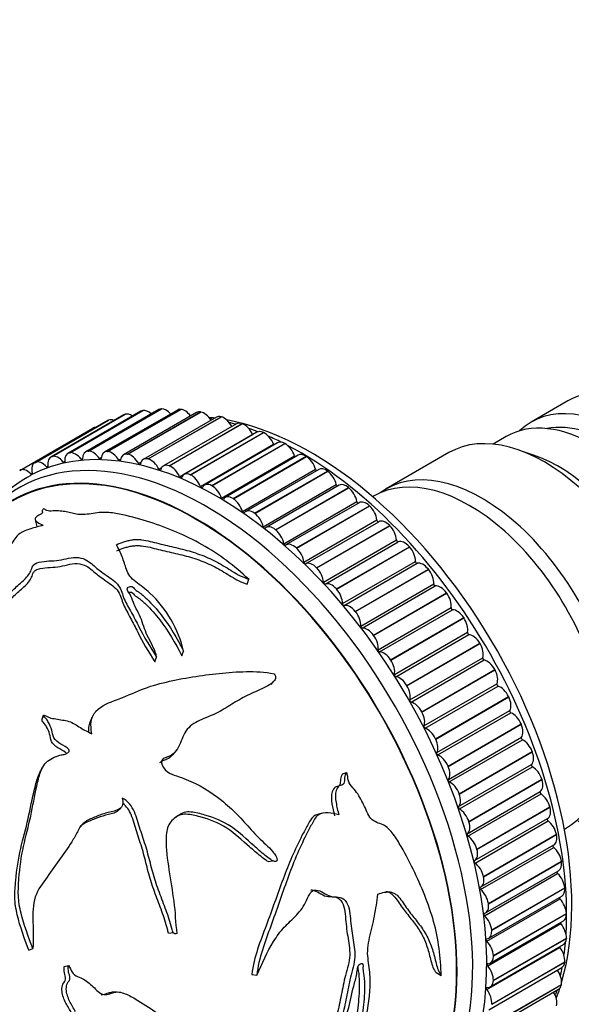
# Model space of a CAD drawing. Units: millimetres. Extents: x 0 to 1243, y 0 to 1074.
# Drawn here: x 461 to 498, y 188 to 254 of the extents above; entities that cross this region are included whole.
import ezdxf
from ezdxf import colors
from ezdxf.entities.mleader import LeaderData, LeaderLine
from ezdxf.math import Vec2, Vec3

# ---------------------------------------------------------------- set-up
doc = ezdxf.new("R2010")
doc.units = ezdxf.units.MM
doc.layers.add('DV7_Défaut', color=7, linetype='Continuous')
doc.layers.add('Défaut', color=7, linetype='Continuous')

# ---------------------------------------------------------------- blocks, each defined once
blk = doc.blocks.new('_DOT')
at = {"color": 0}
blk.add_line((0, 0), (-1, 0), dxfattribs=at)
at = {"color": 0, "const_width": 0.333}
blk.add_lwpolyline([(-0.1665, 0, 1), (0.1665, 0, 1)], format="xyb", close=True, dxfattribs=at)
blk = doc.blocks.new('SE6')
at = {"layer": 'DV7_Défaut', "color": 7, "linetype": 'Continuous'}
for p, q in [((497.696, 228.525), (495.221, 227.096)), ((467.609, 227.587), (462.66, 224.729)), ((462.737, 224.762), (467.687, 227.62)), ((462.749, 224.765), (467.699, 227.623)), ((468.762, 227.834), (463.813, 224.977)), ((463.936, 225.019), (468.885, 227.877)), ((463.948, 225.021), (468.898, 227.879)), ((469.973, 227.942), (465.024, 225.085)), ((465.194, 225.131), (470.144, 227.989)), ((465.207, 225.132), (470.157, 227.989)), ((471.235, 227.911), (466.285, 225.053)), ((466.505, 225.098), (471.455, 227.956)), ((466.519, 225.097), (471.468, 227.955)), ((472.539, 227.739), (467.59, 224.881)), ((467.687, 227.62), (467.699, 227.623)), ((467.861, 224.92), (472.811, 227.778)), ((467.875, 224.917), (472.824, 227.775)), ((468.885, 227.877), (468.898, 227.879)), ((473.879, 227.429), (468.929, 224.571)), ((469.253, 224.598), (474.203, 227.455)), ((469.267, 224.594), (474.217, 227.451)), ((470.144, 227.989), (470.157, 227.989)), ((471.455, 227.956), (471.468, 227.955)), ((472.811, 227.778), (472.824, 227.775)), ((474.203, 227.455), (474.217, 227.451)), ((460.559, 223.826), (465.509, 226.684)), ((466.521, 227.202), (461.571, 224.344)), ((461.606, 224.361), (466.556, 227.219)), ((461.617, 224.366), (466.567, 227.224)), ((466.556, 227.219), (466.567, 227.224)), ((475.246, 226.982), (470.296, 224.124)), ((470.673, 224.133), (475.623, 226.991)), ((470.687, 224.127), (475.637, 226.985)), ((475.623, 226.991), (475.637, 226.985)), ((471.39, 223.385), (476.339, 226.243)), ((476.631, 226.4), (471.681, 223.542)), ((472.113, 223.529), (477.063, 226.386)), ((472.127, 223.522), (477.077, 226.38)), ((477.063, 226.386), (477.077, 226.38)), ((493.524, 226.117), (492.63, 225.6)), ((472.805, 222.732), (477.755, 225.59)), ((478.027, 225.688), (473.077, 222.83)), ((473.564, 222.789), (478.513, 225.646)), ((473.578, 222.781), (478.528, 225.638)), ((478.513, 225.646), (478.528, 225.638)), ((462.737, 224.762), (462.749, 224.765)), ((463.936, 225.019), (463.948, 225.021)), ((465.194, 225.131), (465.207, 225.132)), ((465.965, 224.621), (466.083, 224.689)), ((466.505, 225.098), (466.519, 225.097)), ((467.861, 224.92), (467.875, 224.917)), ((474.227, 221.948), (479.177, 224.805)), ((479.425, 224.85), (474.475, 221.992)), ((475.017, 221.917), (479.966, 224.775)), ((475.031, 221.908), (479.981, 224.766)), ((479.966, 224.775), (479.981, 224.766)), ((489.63, 225.023), (485.388, 222.574)), ((461.606, 224.361), (461.617, 224.366)), ((462.369, 224.062), (462.464, 224.117)), ((463.508, 224.39), (463.608, 224.448)), ((464.708, 224.576), (464.817, 224.639)), ((467.269, 224.523), (467.401, 224.599)), ((468.613, 224.283), (468.766, 224.371)), ((469.253, 224.598), (469.267, 224.594)), ((469.99, 223.903), (470.178, 224.012)), ((470.673, 224.133), (470.687, 224.127)), ((460.549, 223.82), (460.559, 223.826)), ((461.3, 223.596), (461.391, 223.648)), ((472.113, 223.529), (472.127, 223.522)), ((475.647, 221.037), (480.597, 223.895)), ((480.817, 223.89), (475.867, 221.032)), ((476.463, 220.92), (481.413, 223.777)), ((476.477, 220.909), (481.427, 223.767)), ((481.413, 223.777), (481.427, 223.767)), ((473.564, 222.789), (473.578, 222.781)), ((477.057, 220.006), (482.007, 222.864)), ((482.194, 222.814), (477.244, 219.957)), ((477.894, 219.802), (482.844, 222.66)), ((477.908, 219.79), (482.858, 222.648)), ((482.844, 222.66), (482.858, 222.648)), ((484.539, 222.084), (484.468, 222.043)), ((484.539, 222.084), (484.468, 222.043)), ((475.017, 221.917), (475.031, 221.908)), ((478.448, 218.86), (483.398, 221.718)), ((483.548, 221.63), (478.598, 218.772)), ((479.301, 218.571), (484.251, 221.429)), ((479.315, 218.558), (484.265, 221.416)), ((484.251, 221.429), (484.265, 221.416)), ((476.463, 220.92), (476.477, 220.909)), ((461.596, 220.484), (461.718, 220.021)), ((479.812, 217.606), (484.761, 220.464)), ((479.931, 217.491), (484.88, 220.348)), ((480.676, 217.234), (485.626, 220.092)), ((480.69, 217.22), (485.639, 220.078)), ((485.626, 220.092), (485.639, 220.078)), ((477.894, 219.802), (477.908, 219.79)), ((481.14, 216.253), (486.09, 219.11)), ((481.256, 216.128), (486.205, 218.986)), ((479.301, 218.571), (479.315, 218.558)), ((482.011, 215.799), (486.96, 218.657)), ((482.024, 215.784), (486.973, 218.642)), ((486.96, 218.657), (486.973, 218.642)), ((482.425, 214.807), (487.375, 217.664)), ((482.536, 214.675), (487.486, 217.532)), ((480.676, 217.234), (480.69, 217.22)), ((483.296, 214.275), (488.246, 217.132)), ((483.309, 214.259), (488.259, 217.117)), ((488.246, 217.132), (488.259, 217.117)), ((475.974, 216.116), (476.071, 216.453)), ((483.659, 213.277), (488.609, 216.135)), ((482.011, 215.799), (482.024, 215.784)), ((483.766, 213.138), (488.715, 215.996)), ((484.526, 212.67), (489.475, 215.528)), ((484.538, 212.654), (489.487, 215.512)), ((489.475, 215.528), (489.487, 215.512)), ((483.296, 214.275), (483.309, 214.259)), ((484.834, 211.674), (489.784, 214.532)), ((484.935, 211.529), (489.885, 214.387)), ((485.691, 210.995), (490.641, 213.853)), ((485.703, 210.978), (490.652, 213.836)), ((490.641, 213.853), (490.652, 213.836)), ((484.526, 212.67), (484.538, 212.654)), ((485.944, 210.006), (490.894, 212.864)), ((486.039, 209.856), (490.989, 212.713)), ((486.786, 209.26), (491.736, 212.118)), ((486.797, 209.242), (491.746, 212.1)), ((491.736, 212.118), (491.746, 212.1)), ((471.533, 211.267), (471.661, 211.574)), ((469.71, 210.863), (469.829, 211.179)), ((485.691, 210.995), (485.703, 210.978)), ((486.982, 208.284), (491.932, 211.141)), ((487.07, 208.129), (492.02, 210.987)), ((487.804, 207.474), (492.753, 210.332)), ((487.813, 207.456), (492.763, 210.314)), ((492.753, 210.332), (492.763, 210.314)), ((477.59, 209.322), (477.78, 209.557)), ((487.941, 206.517), (492.891, 209.375)), ((486.786, 209.26), (486.797, 209.242)), ((488.022, 206.359), (492.971, 209.217)), ((488.738, 205.65), (493.687, 208.507)), ((488.747, 205.631), (493.696, 208.489)), ((493.687, 208.507), (493.696, 208.489)), ((487.804, 207.474), (487.813, 207.456)), ((488.816, 204.717), (493.765, 207.575)), ((488.889, 204.556), (493.838, 207.414)), ((462.047, 206.918), (462.16, 207.24)), ((489.583, 203.797), (494.532, 206.654)), ((489.591, 203.778), (494.54, 206.636)), ((494.532, 206.654), (494.54, 206.636)), ((488.738, 205.65), (488.747, 205.631)), ((489.601, 202.894), (494.55, 205.752)), ((489.666, 202.732), (494.615, 205.59)), ((470.907, 204.551), (471.104, 204.771)), ((490.334, 201.927), (495.283, 204.784)), ((490.341, 201.908), (495.29, 204.766)), ((495.283, 204.784), (495.29, 204.766)), ((482.437, 203.268), (482.709, 203.373)), ((489.583, 203.797), (489.591, 203.778)), ((490.292, 201.06), (495.241, 203.917)), ((490.348, 200.897), (495.298, 203.755)), ((490.986, 200.051), (495.935, 202.908)), ((490.992, 200.032), (495.941, 202.89)), ((495.935, 202.908), (495.941, 202.89)), ((482.277, 202.495), (481.999, 202.399)), ((490.884, 199.225), (495.834, 202.082)), ((490.334, 201.927), (490.341, 201.908)), ((490.932, 199.063), (495.881, 201.92)), ((467.18, 200.76), (467.397, 200.961)), ((491.535, 198.18), (496.485, 201.038)), ((491.54, 198.161), (496.49, 201.019)), ((496.485, 201.038), (496.49, 201.019)), ((480.989, 200.592), (480.733, 200.522)), ((481.018, 200.599), (480.991, 200.592)), ((490.986, 200.051), (490.992, 200.032)), ((491.375, 197.4), (496.324, 200.258)), ((491.413, 197.239), (496.363, 200.097)), ((497.468, 199.526), (497.539, 199.567)), ((497.468, 199.526), (497.539, 199.567)), ((491.979, 196.326), (496.929, 199.184)), ((491.983, 196.307), (496.933, 199.165)), ((496.929, 199.184), (496.933, 199.165)), ((491.535, 198.18), (491.54, 198.161)), ((491.789, 195.438), (496.739, 198.296)), ((491.802, 195.616), (496.751, 198.474)), ((477.386, 197.34), (477.684, 197.398)), ((492.314, 194.5), (497.264, 197.357)), ((492.317, 194.482), (497.267, 197.339)), ((497.264, 197.357), (497.267, 197.339)), ((492.123, 193.859), (497.073, 196.717)), ((491.979, 196.326), (491.983, 196.307)), ((492.058, 193.67), (497.008, 196.528)), ((492.539, 192.712), (497.488, 195.57)), ((492.54, 192.695), (497.49, 195.552)), ((497.488, 195.57), (497.49, 195.552)), ((492.218, 191.946), (497.168, 194.804)), ((492.338, 192.14), (497.288, 194.998)), ((492.314, 194.5), (492.317, 194.482)), ((492.651, 190.974), (497.601, 193.832)), ((492.652, 190.957), (497.602, 193.815)), ((497.601, 193.832), (497.602, 193.815)), ((492.268, 190.276), (497.217, 193.134)), ((492.445, 190.468), (497.395, 193.326)), ((492.539, 192.712), (492.54, 192.695)), ((470.644, 192.486), (470.948, 192.529)), ((492.651, 189.296), (497.601, 192.154)), ((492.651, 189.28), (497.6, 192.138)), ((497.601, 192.154), (497.6, 192.138)), ((461.166, 191.341), (461.435, 191.451)), ((492.207, 188.67), (497.157, 191.528)), ((492.444, 188.854), (497.394, 191.712)), ((492.651, 190.974), (492.652, 190.957)), ((463.569, 190.225), (463.856, 190.296)), ((492.335, 187.308), (497.284, 190.165)), ((492.537, 187.673), (497.487, 190.53)), ((492.539, 187.688), (497.488, 190.546)), ((497.488, 190.546), (497.487, 190.53)), ((476.283, 189.702), (476.617, 189.643)), ((488.764, 189.819), (489.117, 189.629)), ((492.118, 185.838), (497.067, 188.696)), ((492.311, 186.145), (497.261, 189.003)), ((492.314, 186.16), (497.264, 189.018)), ((492.651, 189.296), (492.651, 189.28)), ((497.264, 189.018), (497.261, 189.003)), ((467.102, 188.506), (466.796, 188.493)), ((492.539, 187.688), (492.537, 187.673))]:
    blk.add_line(p, q, dxfattribs=at)
for centre, radius, start, end in [((471.251, 216.882), 10.685, 77.43086, 78.23158), ((466.431, 214.088), 10.701, 118.65496, 142.35809), ((-254.842, 540.458), 793.708, 335.147996, 335.172837), ((-112.228, 524.02), 657.614, 330.821475, 330.850688)]:
    blk.add_arc(centre, radius, start, end, dxfattribs=at)
for centre, major_axis, start_param, end_param in [((503.696, 218.133), (-6, 10.392), 3.141593, 6.283185), ((499.524, 215.724), (-6, 10.392), 3.141593, 6.283185), ((501.221, 216.704), (6, -10.392), 0, 3.28349), ((468.109, 226.721), (0.5, -0.866), 2.996149, 3.141593), ((468.121, 226.724), (-0.5, 0.866), 5.407682, 6.136966), ((469.262, 226.968), (0.5, -0.866), 2.918578, 3.141593), ((469.274, 226.97), (-0.5, 0.866), 5.227414, 6.059395), ((470.473, 227.076), (0.5, -0.866), 2.841008, 3.141593), ((470.486, 227.077), (-0.5, 0.866), 5.06735, 5.981825), ((471.735, 227.045), (0.5, -0.866), 2.763438, 3.141593), ((471.748, 227.044), (-0.5, 0.866), 4.92036, 5.904255), ((473.039, 226.873), (0.5, -0.866), 2.685868, 3.141593), ((473.053, 226.871), (-0.5, 0.866), 4.782616, 5.826685), ((480.291, 204.62), (12.5, -21.651), -3.548474, -3.525754), ((474.379, 226.563), (0.5, -0.866), 2.608298, 3.141593), ((474.393, 226.559), (-0.5, 0.866), 4.651807, 5.749115), ((473.927, 200.946), (12.925, -22.387), 0.029436, 3.119892), ((466.014, 225.821), (0.5, -0.866), 2.800231, 3.150513), ((467.021, 226.335), (0.5, -0.866), 3.073719, 3.141593), ((467.031, 226.34), (-0.5, 0.866), 5.624546, 6.214536), ((480.291, 204.62), (12.5, -21.651), 0.504758, 2.684908), ((479.584, 204.212), (12.75, -22.084), -3.680309, -3.655357), ((475.746, 226.116), (0.5, -0.866), 2.530727, 3.141593), ((475.759, 226.11), (-0.5, 0.866), 4.536023, 5.671544), ((500.726, 216.418), (-5.65, 9.786), 3.336628, 6.08815), ((479.584, 204.212), (12.75, -22.084), -3.766292, -3.731051), ((476.397, 226.256), (-0.05, 0.0866), 1.39443, 1.489525), ((477.131, 225.534), (0.5, -0.866), 2.453157, 3.141593), ((477.145, 225.528), (-0.5, 0.866), 4.458453, 5.593974), ((479.584, 204.212), (12.75, -22.084), -3.85476, -3.805777), ((496.13, 213.765), (6.5, -11.258), 0, 3.141593), ((472.513, 200.129), (12.5, -21.651), 0, 3.141593), ((472.513, 200.129), (12.5, -21.651), 0, 3.141593), ((477.816, 225.596), (-0.05, 0.0866), 1.31686, 1.831257), ((478.527, 224.822), (0.5, -0.866), 2.375587, 3.141593), ((478.541, 224.814), (-0.5, 0.866), 4.380883, 5.516404), ((479.584, 204.212), (12.75, -22.084), 0.718132, 2.405141), ((473.22, 200.537), (12.75, -22.084), 0, 3.339947), ((463.16, 223.863), (0.5, -0.866), 2.996149, 4.13167), ((463.171, 223.866), (-0.5, 0.866), 5.001444, 6.136966), ((464.313, 224.111), (0.5, -0.866), 2.918578, 4.0541), ((464.325, 224.112), (-0.5, 0.866), 4.923874, 6.059395), ((465.524, 224.219), (0.5, -0.866), 2.841008, 3.97653), ((465.536, 224.219), (-0.5, 0.866), 4.846304, 5.981825), ((466.785, 224.187), (0.5, -0.866), 2.763438, 3.898959), ((466.798, 224.186), (-0.5, 0.866), 4.768734, 5.904255), ((468.09, 224.015), (0.5, -0.866), 2.685868, 3.821389), ((468.103, 224.013), (0.5, -0.866), 1.549571, 2.685092), ((469.429, 223.705), (0.5, -0.866), 2.608298, 3.743819), ((479.24, 224.804), (-0.05, 0.0866), 1.23929, 2.134763), ((479.925, 223.984), (0.5, -0.866), 2.298017, 3.141593), ((479.939, 223.975), (-0.5, 0.866), 4.303312, 5.438834), ((497.049, 214.295), (6, -10.392), 0.512077, 2.629516), ((472.513, 200.129), (12.48, -21.616), 0, 3.141593), ((462.071, 223.478), (0.5, -0.866), 3.073719, 4.20924), ((462.082, 223.482), (-0.5, 0.866), 5.079014, 6.214536), ((462.398, 224.12), (-0.05, 0.0866), 1.937422, 4.13167), ((463.541, 224.442), (-0.05, 0.0866), 1.859851, 4.0541), ((464.747, 224.623), (-0.05, 0.0866), 1.782281, 3.97653), ((466.008, 224.661), (-0.05, 0.0866), 1.704711, 3.898959), ((467.316, 224.557), (-0.05, 0.0866), 1.627141, 3.821389), ((468.665, 224.31), (-0.05, 0.0866), 1.549571, 3.743819), ((469.443, 223.701), (0.5, -0.866), 1.472, 2.607522), ((470.796, 223.258), (0.5, -0.866), 2.530727, 3.666249), ((470.81, 223.253), (0.5, -0.866), 1.39443, 2.529952), ((461.064, 222.963), (0.5, -0.866), 2.014992, 3.150513), ((461.324, 223.659), (-0.05, 0.0866), 2.014992, 4.20924), ((470.044, 223.923), (-0.05, 0.0866), 1.472, 3.666249), ((471.448, 223.398), (-0.05, 0.0866), 1.39443, 3.588679), ((472.181, 222.676), (0.5, -0.866), 2.453157, 3.588679), ((472.195, 222.67), (0.5, -0.866), 1.31686, 2.452382), ((480.663, 223.887), (-0.05, 0.0866), 1.16172, 2.416147), ((481.317, 223.024), (0.5, -0.866), 2.220447, 3.141593), ((481.331, 223.014), (-0.5, 0.866), 4.225742, 5.361264), ((491.039, 210.825), (6.5, -11.258), 0, 3.141593), ((491.039, 210.825), (6.5, -11.258), 0, 3.141593), ((491.888, 211.315), (6.5, -11.258), 0, 3.20691), ((472.866, 222.738), (-0.05, 0.0866), 1.31686, 3.511108), ((473.577, 221.964), (0.5, -0.866), 2.375587, 3.511108), ((473.591, 221.957), (0.5, -0.866), 1.23929, 2.374811), ((482.074, 222.849), (-0.05, 0.0866), 1.08415, 2.684239), ((482.694, 221.948), (0.5, -0.866), 2.142876, 3.141593), ((474.975, 221.126), (0.5, -0.866), 2.298017, 3.433538), ((482.708, 221.937), (-0.5, 0.866), 4.148172, 5.283693), ((474.29, 221.947), (-0.05, 0.0866), 1.23929, 3.433538), ((474.989, 221.117), (0.5, -0.866), 1.16172, 2.297241), ((483.467, 221.696), (-0.05, 0.0866), 1.006579, 2.944844), ((484.048, 220.764), (0.5, -0.866), 2.065306, 3.141593), ((484.062, 220.751), (-0.5, 0.866), 4.070602, 5.206123), ((475.713, 221.029), (-0.05, 0.0866), 1.16172, 3.355968), ((476.367, 220.166), (0.5, -0.866), 2.220447, 3.355968), ((476.381, 220.156), (0.5, -0.866), 1.08415, 2.219671), ((477.124, 219.991), (-0.05, 0.0866), 1.08415, 3.278398), ((477.744, 219.091), (0.5, -0.866), 2.142876, 3.278398), ((484.831, 220.435), (-0.05, 0.0866), 0.929009, 3.123258), ((485.371, 219.477), (-0.5, 0.866), 5.129329, 6.26485), ((485.384, 219.464), (-0.5, 0.866), 3.993032, 5.128553), ((477.758, 219.079), (0.5, -0.866), 1.006579, 2.142101), ((478.517, 218.838), (-0.05, 0.0866), 1.006579, 3.200828), ((479.098, 217.906), (0.5, -0.866), 2.065306, 3.200828), ((486.16, 219.075), (-0.05, 0.0866), 0.851439, 3.045687), ((486.655, 218.096), (-0.5, 0.866), 5.051759, 6.18728), ((479.112, 217.894), (0.5, -0.866), 0.929009, 2.064531), ((486.668, 218.082), (-0.5, 0.866), 3.915461, 5.050983), ((479.882, 217.578), (0.05, -0.0866), 4.070602, 6.26485), ((480.421, 216.619), (-0.5, 0.866), 5.129329, 6.26485), ((487.446, 217.623), (-0.05, 0.0866), 0.773869, 2.968117), ((487.892, 216.629), (-0.5, 0.866), 4.974188, 6.10971), ((480.435, 216.606), (0.5, -0.866), 0.851439, 1.98696), ((487.905, 216.614), (-0.5, 0.866), 3.837891, 4.973413), ((481.211, 216.217), (0.05, -0.0866), 3.993032, 6.18728), ((481.705, 215.239), (-0.5, 0.866), 5.051759, 6.18728), ((488.679, 216.087), (-0.05, 0.0866), 0.696299, 2.890547), ((489.075, 215.086), (-0.5, 0.866), 4.896618, 6.03214), ((481.718, 215.224), (0.5, -0.866), 0.773869, 1.90939), ((489.087, 215.07), (-0.5, 0.866), 3.760321, 4.895842), ((482.496, 214.765), (0.05, -0.0866), 3.915461, 6.10971), ((482.943, 213.772), (-0.5, 0.866), 4.974188, 6.10971), ((482.955, 213.757), (0.5, -0.866), 0.696299, 1.83182), ((489.854, 214.478), (-0.05, 0.0866), 0.618728, 2.812977), ((490.197, 213.474), (-0.5, 0.866), 4.819048, 5.954569), ((490.208, 213.457), (-0.5, 0.866), 3.682751, 4.818272), ((483.73, 213.229), (0.05, -0.0866), 3.837891, 6.03214), ((484.126, 212.228), (-0.5, 0.866), 4.896618, 6.03214), ((490.963, 212.804), (-0.05, 0.0866), 0.541158, 2.735407), ((491.251, 211.804), (-0.5, 0.866), 4.741478, 5.876999), ((484.137, 212.212), (0.5, -0.866), 0.618728, 1.75425), ((491.261, 211.787), (-0.5, 0.866), 3.605181, 4.740702), ((484.904, 211.62), (0.05, -0.0866), 3.760321, 5.954569), ((485.247, 210.616), (-0.5, 0.866), 4.819048, 5.954569), ((485.258, 210.6), (0.5, -0.866), 0.541158, 1.67668), ((491.999, 211.077), (-0.05, 0.0866), 0.463588, 2.657836), ((492.23, 210.086), (-0.5, 0.866), 4.663908, 5.799429), ((486.013, 209.947), (0.05, -0.0866), 3.682751, 5.876999), ((492.239, 210.068), (0.5, -0.866), 0.386018, 1.521539), ((486.301, 208.946), (-0.5, 0.866), 4.741478, 5.876999), ((492.956, 209.305), (-0.05, 0.0866), 0.386018, 2.580266), ((486.311, 208.929), (0.5, -0.866), 0.463588, 1.599109), ((493.129, 208.33), (-0.5, 0.866), 4.586337, 5.721859), ((487.049, 208.219), (0.05, -0.0866), 3.605181, 5.799429), ((487.28, 207.228), (0.5, -0.866), 1.522315, 2.657836), ((493.137, 208.312), (0.5, -0.866), 0.308448, 1.443969), ((487.289, 207.211), (0.5, -0.866), 0.386018, 1.521539), ((493.828, 207.501), (-0.05, 0.0866), 0.308448, 2.502696), ((493.942, 206.547), (-0.5, 0.866), 4.508767, 5.644289), ((488.006, 206.448), (0.05, -0.0866), 3.52761, 5.721859), ((488.179, 205.472), (0.5, -0.866), 1.444745, 2.580266), ((493.949, 206.529), (0.5, -0.866), 0.230877, 1.366399), ((442.85, 183.003), (12.5, -21.651), 0.473242, 2.651194), ((442.814, 182.983), (12.5, -21.651), 0.477891, 2.645876), ((488.187, 205.454), (0.5, -0.866), 0.308448, 1.443969), ((494.611, 205.674), (-0.05, 0.0866), 0.230877, 2.425126), ((494.664, 204.747), (-0.5, 0.866), 4.431197, 5.566718), ((442.708, 182.922), (12.48, -21.616), 0.56472, 2.559138), ((488.878, 204.643), (0.05, -0.0866), 3.45004, 5.644289), ((494.671, 204.729), (0.5, -0.866), 0.153307, 1.288829), ((488.992, 203.689), (0.5, -0.866), 1.367175, 2.502696), ((489, 203.671), (0.5, -0.866), 0.230877, 1.366399), ((495.298, 203.836), (-0.05, 0.0866), 0.153307, 2.347556), ((495.292, 202.942), (-0.5, 0.866), 4.353627, 5.489148), ((489.661, 202.817), (0.05, -0.0866), 3.37247, 5.566718), ((489.714, 201.89), (0.5, -0.866), 1.289604, 2.425126), ((495.298, 202.924), (0.5, -0.866), 0.075737, 1.211259), ((495.888, 201.998), (-0.05, 0.0866), 0.075737, 2.269985), ((489.721, 201.872), (0.5, -0.866), 0.153307, 1.288829), ((495.821, 201.142), (-0.5, 0.866), 4.276057, 5.411578), ((490.349, 200.979), (0.05, -0.0866), 3.2949, 5.489148), ((490.342, 200.084), (0.5, -0.866), 1.212034, 2.347556), ((495.825, 201.124), (-0.5, 0.866), 3.13976, 4.275281), ((490.348, 200.066), (0.5, -0.866), 0.075737, 1.211259), ((496.374, 200.171), (0.05, -0.0866), 3.13976, 5.334008), ((496.248, 199.358), (-0.5, 0.866), 4.198486, 5.334008), ((490.938, 199.14), (0.05, -0.0866), 3.21733, 5.411578), ((490.871, 198.284), (0.5, -0.866), 1.134464, 2.269985), ((496.251, 199.34), (-0.5, 0.866), 3.141593, 4.197711), ((490.876, 198.266), (-0.5, 0.866), 3.13976, 4.275281), ((496.756, 198.365), (0.05, -0.0866), 3.405641, 5.256438), ((496.57, 197.601), (-0.5, 0.866), 4.120916, 5.256438), ((491.425, 197.313), (0.05, -0.0866), 3.13976, 5.334008), ((496.573, 197.583), (-0.5, 0.866), 3.141593, 4.120141), ((491.298, 196.5), (0.5, -0.866), 1.056894, 2.192415), ((491.302, 196.482), (-0.5, 0.866), 3.062189, 4.197711), ((497.03, 196.593), (0.05, -0.0866), 3.667728, 5.178868), ((496.786, 195.881), (-0.5, 0.866), 4.043346, 5.178868), ((491.806, 195.508), (0.05, -0.0866), 3.062189, 5.256438), ((491.62, 194.743), (0.5, -0.866), 0.979324, 2.114845), ((496.788, 195.864), (-0.5, 0.866), 3.141593, 4.04257), ((497.195, 194.863), (0.05, -0.0866), 3.938635, 5.101297), ((496.894, 194.208), (-0.5, 0.866), 3.965776, 5.101297), ((491.623, 194.726), (-0.5, 0.866), 2.984619, 4.120141), ((492.08, 193.735), (0.05, -0.0866), 2.984619, 5.178868), ((491.836, 193.023), (0.5, -0.866), 0.901753, 2.037275), ((496.895, 194.192), (-0.5, 0.866), 3.141593, 3.965), ((491.838, 193.006), (-0.5, 0.866), 2.907049, 4.04257), ((497.25, 193.188), (0.05, -0.0866), 4.224737, 5.023727), ((496.894, 192.594), (-0.5, 0.866), 3.888206, 5.023727), ((492.245, 192.006), (0.05, -0.0866), 2.907049, 5.101297), ((496.894, 192.578), (-0.5, 0.866), 3.141593, 3.88743), ((491.945, 191.351), (0.5, -0.866), 0.824183, 1.959705), ((497.194, 191.576), (0.05, -0.0866), 4.536158, 4.946157), ((496.786, 191.046), (-0.5, 0.866), 3.810636, 4.946157), ((479.584, 204.212), (12.75, -22.084), 0.644893, 0.68965), ((491.945, 191.334), (-0.5, 0.866), 2.829479, 3.965), ((492.3, 190.33), (0.05, -0.0866), 2.829479, 5.023727), ((491.945, 189.736), (0.5, -0.866), 0.746613, 1.882134), ((479.584, 204.212), (12.75, -22.084), 0.569847, 0.602289), ((496.784, 191.031), (-0.5, 0.866), 3.141593, 3.80986), ((496.57, 189.576), (-0.5, 0.866), 3.733065, 4.868587), ((492.244, 188.718), (0.05, -0.0866), 2.751909, 4.946157), ((491.836, 188.189), (0.5, -0.866), 0.669043, 1.804564), ((491.944, 189.72), (-0.5, 0.866), 2.751909, 3.88743), ((480.291, 204.62), (12.5, -21.651), 0.438264, 0.481429), ((496.567, 189.562), (-0.5, 0.866), 3.141593, 3.73229), ((496.248, 188.191), (-0.5, 0.866), 3.655495, 4.739534), ((479.584, 204.212), (12.75, -22.084), 0.500515, 0.516064)]:
    blk.add_ellipse(centre, major_axis=major_axis, ratio=0.57735, start_param=start_param, end_param=end_param, dxfattribs=at)
for points, knots in [([(462.155, 221.223), (462.088, 221.164), (462.065, 221.11), (462.067, 221.013), (462.113, 220.974), (462.044, 220.86), (461.868, 220.808), (461.672, 220.69), (461.621, 220.628), (461.563, 220.465), (461.646, 220.38), (461.871, 220.235), (462.016, 220.171), (462.151, 220.099)], [0, 0, 0, 0, 0.125, 0.125, 0.25, 0.25, 0.375, 0.375, 0.5, 0.5, 0.75, 0.75, 1, 1, 1, 1]), ([(476.071, 216.453), (475.095, 217.358), (474.055, 218.149), (471.779, 219.427), (470.573, 219.926), (468.76, 220.516), (468.153, 220.685), (467.229, 220.884), (466.916, 220.941), (466.421, 220.981), (466.252, 220.987), (465.897, 220.972), (465.712, 220.945), (465.17, 220.849), (464.784, 220.798), (464.354, 220.869), (464.234, 220.908), (463.971, 220.966), (463.837, 220.991), (463.574, 221.04), (463.442, 221.062), (463.142, 221.08), (462.974, 221.076), (462.65, 221.071), (462.487, 221.066), (462.344, 221.117), (462.318, 221.146), (462.254, 221.195), (462.208, 221.212), (462.155, 221.223)], [0, 0, 0, 0, 0.25, 0.25, 0.5, 0.5, 0.625, 0.625, 0.6875, 0.6875, 0.71875, 0.71875, 0.75, 0.75, 0.8125, 0.8125, 0.84375, 0.84375, 0.875, 0.875, 0.90625, 0.90625, 0.9375, 0.9375, 0.96875, 0.96875, 0.984375, 0.984375, 1, 1, 1, 1]), ([(462.151, 220.099), (461.865, 220.034), (461.584, 219.96), (461.037, 219.783), (460.755, 219.682), (460.384, 219.434), (460.314, 219.308), (460.13, 219.057), (460.045, 218.931), (459.649, 218.298), (459.44, 217.782), (459.176, 216.704), (459.111, 216.14), (458.953, 214.948), (458.864, 214.314), (459.23, 213.681)], [0, 0, 0, 0, 0.0625, 0.0625, 0.125, 0.125, 0.1875, 0.1875, 0.25, 0.25, 0.5, 0.5, 0.75, 0.75, 1, 1, 1, 1]), ([(467.112, 218.788), (467.272, 218.864), (467.44, 218.932), (467.709, 219.02), (467.801, 219.046), (467.994, 219.092), (468.094, 219.111), (468.295, 219.137), (468.397, 219.144), (468.604, 219.145), (468.708, 219.138), (469.01, 219.105), (469.204, 219.065), (469.588, 218.973), (469.777, 218.921), (470.161, 218.823), (470.356, 218.777), (470.944, 218.638), (471.341, 218.548), (472.126, 218.343), (472.513, 218.224), (473.262, 217.938), (473.622, 217.774), (474.141, 217.496), (474.31, 217.397), (474.643, 217.192), (474.807, 217.087), (475.144, 216.881), (475.316, 216.782), (475.681, 216.604), (475.873, 216.525), (476.071, 216.453)], [0, 0, 0, 0, 0.0625, 0.0625, 0.09375, 0.09375, 0.125, 0.125, 0.15625, 0.15625, 0.1875, 0.1875, 0.25, 0.25, 0.3125, 0.3125, 0.375, 0.375, 0.5, 0.5, 0.625, 0.625, 0.75, 0.75, 0.8125, 0.8125, 0.875, 0.875, 0.9375, 0.9375, 1, 1, 1, 1]), ([(471.661, 211.574), (471.488, 212.319), (471.195, 213.037), (470.436, 214.362), (469.959, 214.98), (469.074, 215.791), (468.73, 216.031), (468.261, 216.397), (468.123, 216.524), (467.919, 216.806), (467.848, 216.958), (467.683, 217.404), (467.604, 217.698), (467.374, 218.259), (467.244, 218.528), (467.112, 218.788)], [0, 0, 0, 0, 0.25, 0.25, 0.5, 0.5, 0.625, 0.625, 0.6875, 0.6875, 0.75, 0.75, 0.875, 0.875, 1, 1, 1, 1]), ([(467.128, 218.371), (467.286, 218.446), (467.452, 218.514), (467.716, 218.601), (467.807, 218.628), (467.996, 218.674), (468.094, 218.693), (468.292, 218.721), (468.392, 218.73), (468.597, 218.732), (468.7, 218.727), (468.999, 218.697), (469.191, 218.659), (469.572, 218.571), (469.759, 218.52), (470.139, 218.425), (470.331, 218.38), (470.912, 218.246), (471.304, 218.16), (472.079, 217.961), (472.463, 217.846), (473.199, 217.57), (473.553, 217.41), (474.065, 217.139), (474.232, 217.042), (474.56, 216.841), (474.723, 216.737), (475.056, 216.536), (475.226, 216.438), (475.586, 216.264), (475.777, 216.187), (475.974, 216.116)], [0, 0, 0, 0, 0.0625, 0.0625, 0.09375, 0.09375, 0.125, 0.125, 0.15625, 0.15625, 0.1875, 0.1875, 0.25, 0.25, 0.3125, 0.3125, 0.375, 0.375, 0.5, 0.5, 0.625, 0.625, 0.75, 0.75, 0.8125, 0.8125, 0.875, 0.875, 0.9375, 0.9375, 1, 1, 1, 1]), ([(459.23, 213.681), (459.329, 214.182), (459.413, 214.671), (459.795, 215.36), (459.959, 215.582), (460.389, 216.011), (460.647, 216.216), (461.085, 216.642), (461.26, 216.865), (461.378, 217.204), (461.397, 217.319), (461.592, 217.533), (461.815, 217.607), (462.474, 217.714), (462.936, 217.677), (463.593, 217.813), (463.807, 217.875), (464.26, 217.947), (464.498, 217.94), (465.107, 217.788), (465.352, 217.568), (465.84, 217.134), (466.134, 216.928), (466.74, 216.504), (467.065, 216.292), (467.447, 215.733), (467.505, 215.418), (467.772, 214.805), (467.949, 214.5), (468.3, 213.874), (468.466, 213.552), (468.973, 212.564), (469.368, 211.885), (469.829, 211.179)], [0, 0, 0, 0, 0.125, 0.125, 0.1875, 0.1875, 0.25, 0.25, 0.3125, 0.3125, 0.34375, 0.34375, 0.375, 0.375, 0.4375, 0.4375, 0.46875, 0.46875, 0.5, 0.5, 0.5625, 0.5625, 0.625, 0.625, 0.6875, 0.6875, 0.75, 0.75, 0.8125, 0.8125, 0.875, 0.875, 1, 1, 1, 1]), ([(459.237, 213.269), (459.341, 213.755), (459.431, 214.228), (459.798, 214.894), (459.955, 215.109), (460.364, 215.53), (460.618, 215.732), (461.064, 216.146), (461.254, 216.358), (461.406, 216.695), (461.427, 216.81), (461.528, 216.977), (461.578, 217.033), (461.735, 217.125), (461.841, 217.159), (462.381, 217.28), (462.851, 217.239), (463.511, 217.356), (463.725, 217.418), (464.164, 217.508), (464.405, 217.528), (465.046, 217.415), (465.318, 217.197), (465.805, 216.756), (466.095, 216.546), (466.706, 216.118), (467.037, 215.903), (467.412, 215.345), (467.463, 215.037), (467.718, 214.434), (467.888, 214.133), (468.228, 213.515), (468.389, 213.198), (468.879, 212.223), (469.266, 211.55), (469.71, 210.863)], [0, 0, 0, 0, 0.125, 0.125, 0.1875, 0.1875, 0.25, 0.25, 0.3125, 0.3125, 0.34375, 0.34375, 0.359375, 0.359375, 0.375, 0.375, 0.4375, 0.4375, 0.46875, 0.46875, 0.5, 0.5, 0.5625, 0.5625, 0.625, 0.625, 0.6875, 0.6875, 0.75, 0.75, 0.8125, 0.8125, 0.875, 0.875, 1, 1, 1, 1]), ([(469.829, 211.179), (469.754, 211.631), (469.492, 212.062), (469.061, 212.899), (468.947, 213.317), (468.643, 214.124), (468.409, 214.507), (468.178, 215.08), (468.123, 215.273), (467.963, 215.544), (467.894, 215.631), (467.838, 215.768), (467.829, 215.817), (467.881, 215.899), (467.935, 215.93), (468.06, 215.967), (468.143, 215.974), (468.259, 215.911), (468.283, 215.862), (468.388, 215.733), (468.497, 215.664), (468.809, 215.447), (468.994, 215.287), (469.52, 214.783), (469.835, 214.42), (470.727, 213.288), (471.222, 212.46), (471.661, 211.574)], [0, 0, 0, 0, 0.125, 0.125, 0.25, 0.25, 0.375, 0.375, 0.4375, 0.4375, 0.46875, 0.46875, 0.484375, 0.484375, 0.5, 0.5, 0.515625, 0.515625, 0.53125, 0.53125, 0.5625, 0.5625, 0.625, 0.625, 0.75, 0.75, 1, 1, 1, 1]), ([(467.902, 215.543), (467.913, 215.548), (467.924, 215.553), (467.994, 215.579), (468.072, 215.594), (468.2, 215.548), (468.228, 215.498), (468.328, 215.37), (468.43, 215.299), (468.74, 215.087), (468.923, 214.93), (469.442, 214.433), (469.751, 214.075), (470.625, 212.958), (471.108, 212.141), (471.533, 211.267)], [0, 0, 0, 0, 0.006227, 0.006227, 0.037283, 0.037283, 0.068338, 0.068338, 0.130449, 0.130449, 0.25467, 0.25467, 0.503114, 0.503114, 1, 1, 1, 1]), ([(465.441, 205.99), (465.385, 206.273), (465.359, 206.548), (465.433, 207.076), (465.546, 207.311), (466.067, 207.906), (466.638, 208.114), (467.74, 208.517), (468.256, 208.764), (469.335, 209.195), (469.907, 209.361), (471.653, 209.763), (472.85, 209.951), (474.671, 210.145), (475.287, 210.191), (476.533, 210.205), (477.16, 210.179), (477.797, 210.057)], [0, 0, 0, 0, 0.0625, 0.0625, 0.125, 0.125, 0.25, 0.25, 0.375, 0.375, 0.5, 0.5, 0.75, 0.75, 0.875, 0.875, 1, 1, 1, 1]), ([(477.797, 210.057), (477.875, 209.961), (477.909, 209.841), (477.859, 209.643), (477.793, 209.563), (477.578, 209.36), (477.403, 209.259), (476.865, 208.977), (476.482, 208.823), (475.745, 208.476), (475.393, 208.279), (474.709, 207.857), (474.376, 207.634), (473.659, 207.258), (473.262, 207.124), (472.511, 206.796), (472.155, 206.593), (471.658, 205.991), (471.552, 205.595), (471.304, 205.052), (471.205, 204.876), (470.934, 204.591), (470.752, 204.496), (470.464, 204.385), (470.365, 204.349), (470.203, 204.233), (470.151, 204.136), (470.196, 203.805), (470.355, 203.584), (470.736, 203.276), (470.964, 203.202), (471.403, 203.062), (471.621, 202.986), (472.695, 202.556), (473.492, 202.075), (474.599, 201.188), (474.951, 200.868), (475.616, 200.191), (475.929, 199.832), (476.561, 199.134), (476.89, 198.808), (477.391, 198.341), (477.555, 198.182), (477.777, 197.915), (477.847, 197.821), (477.937, 197.667), (477.965, 197.614), (477.999, 197.496), (477.996, 197.424), (477.954, 197.395)], [0, 0, 0, 0, 0.015625, 0.015625, 0.03125, 0.03125, 0.0625, 0.0625, 0.125, 0.125, 0.1875, 0.1875, 0.25, 0.25, 0.3125, 0.3125, 0.375, 0.375, 0.4375, 0.4375, 0.46875, 0.46875, 0.5, 0.5, 0.515625, 0.515625, 0.53125, 0.53125, 0.5625, 0.5625, 0.59375, 0.59375, 0.625, 0.625, 0.75, 0.75, 0.8125, 0.8125, 0.875, 0.875, 0.9375, 0.9375, 0.96875, 0.96875, 0.984375, 0.984375, 0.992187, 0.992187, 1, 1, 1, 1]), ([(461.435, 191.451), (461.137, 192.245), (460.839, 193.046), (460.544, 194.243), (460.475, 194.645), (460.446, 195.434), (460.473, 195.813), (460.553, 196.94), (460.658, 197.669), (460.959, 199.066), (461.15, 199.737), (461.44, 201.097), (461.558, 201.777), (461.781, 202.764), (461.852, 203.091), (462.082, 203.711), (462.255, 204.009), (462.69, 204.304), (462.854, 204.382), (463.105, 204.487), (463.19, 204.52), (463.371, 204.567), (463.473, 204.574), (463.665, 204.606), (463.741, 204.652), (463.838, 204.737), (463.874, 204.762), (463.919, 204.834), (463.903, 204.887), (463.747, 205.098), (463.523, 205.182), (463.148, 205.404), (462.971, 205.549), (462.774, 205.888), (462.773, 206.07), (462.667, 206.419), (462.597, 206.593), (462.456, 206.845), (462.401, 206.927), (462.305, 207.045), (462.271, 207.083), (462.198, 207.157), (462.156, 207.198), (462.16, 207.24)], [0, 0, 0, 0, 0.125, 0.125, 0.1875, 0.1875, 0.25, 0.25, 0.375, 0.375, 0.5, 0.5, 0.625, 0.625, 0.6875, 0.6875, 0.75, 0.75, 0.78125, 0.78125, 0.796875, 0.796875, 0.8125, 0.8125, 0.828125, 0.828125, 0.835937, 0.835937, 0.84375, 0.84375, 0.875, 0.875, 0.90625, 0.90625, 0.9375, 0.9375, 0.96875, 0.96875, 0.984375, 0.984375, 0.992188, 0.992188, 1, 1, 1, 1]), ([(463.723, 204.645), (463.707, 204.668), (463.687, 204.689), (463.519, 204.855), (463.305, 204.931), (462.95, 205.155), (462.788, 205.301), (462.634, 205.637), (462.632, 205.807), (462.53, 206.139), (462.464, 206.303), (462.328, 206.544), (462.275, 206.621), (462.183, 206.733), (462.151, 206.769), (462.081, 206.839), (462.043, 206.878), (462.047, 206.918)], [0, 0, 0, 0, 0.026707, 0.026707, 0.221366, 0.221366, 0.416024, 0.416024, 0.610683, 0.610683, 0.805341, 0.805341, 0.902671, 0.902671, 0.951335, 0.951335, 1, 1, 1, 1]), ([(462.16, 207.24), (462.174, 207.265), (462.225, 207.248), (462.295, 207.222), (462.328, 207.206), (462.428, 207.154), (462.493, 207.117), (462.701, 207.038), (462.852, 207.02), (463.148, 206.968), (463.295, 206.937), (463.591, 206.902), (463.741, 206.877), (464.168, 206.731), (464.415, 206.569), (464.906, 206.239), (465.179, 206.125), (465.441, 205.99)], [0, 0, 0, 0, 0.03125, 0.03125, 0.0625, 0.0625, 0.125, 0.125, 0.25, 0.25, 0.375, 0.375, 0.5, 0.5, 0.75, 0.75, 1, 1, 1, 1]), ([(465.24, 206.083), (465.23, 206.233), (465.234, 206.38), (465.276, 206.652), (465.314, 206.772), (465.368, 206.884)], [0, 0, 0, 0, 0.530989, 0.530989, 1, 1, 1, 1]), ([(470.905, 204.557), (470.798, 204.435), (470.671, 204.334), (470.422, 204.222), (470.324, 204.189), (470.153, 204.114), (470.074, 204.075), (470.02, 204.013)], [0, 0, 0, 0, 0.477438, 0.477438, 0.761984, 0.761984, 1, 1, 1, 1]), ([(461.166, 191.341), (460.871, 192.133), (460.577, 192.932), (460.294, 194.125), (460.232, 194.527), (460.219, 195.309), (460.249, 195.685), (460.344, 196.803), (460.459, 197.525), (460.78, 198.908), (460.975, 199.574), (461.275, 200.924), (461.401, 201.597), (461.638, 202.574), (461.714, 202.898), (461.869, 203.275), (461.903, 203.345), (461.941, 203.413)], [0, 0, 0, 0, 0.177996, 0.177996, 0.266994, 0.266994, 0.355992, 0.355992, 0.533988, 0.533988, 0.711984, 0.711984, 0.88998, 0.88998, 0.978978, 0.978978, 1, 1, 1, 1]), ([(482.709, 203.373), (482.633, 203.277), (482.591, 203.15), (482.549, 202.883), (482.564, 202.732), (482.461, 202.496), (482.308, 202.527), (482.11, 202.399), (482.044, 202.283), (481.925, 201.906), (481.946, 201.611), (482.038, 201.05), (482.11, 200.774), (482.17, 200.495)], [0, 0, 0, 0, 0.125, 0.125, 0.25, 0.25, 0.375, 0.375, 0.5, 0.5, 0.75, 0.75, 1, 1, 1, 1]), ([(489.117, 189.629), (489.094, 190.843), (488.938, 192.074), (488.27, 194.466), (487.786, 195.639), (486.929, 197.402), (486.621, 197.989), (486.107, 198.848), (485.926, 199.134), (485.609, 199.501), (485.497, 199.615), (485.245, 199.801), (485.103, 199.861), (484.676, 200.006), (484.382, 200.15), (484.117, 200.608), (484.054, 200.785), (483.898, 201.113), (483.815, 201.275), (483.653, 201.601), (483.57, 201.763), (483.363, 202.062), (483.239, 202.198), (483.002, 202.479), (482.881, 202.618), (482.8, 202.89), (482.794, 202.995), (482.769, 203.195), (482.743, 203.287), (482.709, 203.373)], [0, 0, 0, 0, 0.25, 0.25, 0.5, 0.5, 0.625, 0.625, 0.6875, 0.6875, 0.71875, 0.71875, 0.75, 0.75, 0.8125, 0.8125, 0.84375, 0.84375, 0.875, 0.875, 0.90625, 0.90625, 0.9375, 0.9375, 0.96875, 0.96875, 0.984375, 0.984375, 1, 1, 1, 1]), ([(482.437, 203.268), (482.361, 203.173), (482.318, 203.047), (482.274, 202.782), (482.289, 202.63), (482.214, 202.471), (482.18, 202.449), (482.14, 202.434)], [0, 0, 0, 0, 0.4208697, 0.4208697, 0.8417394, 0.8417394, 1, 1, 1, 1]), ([(482.002, 202.397), (481.977, 202.39), (481.952, 202.38), (481.832, 202.301), (481.767, 202.188), (481.646, 201.816), (481.664, 201.525), (481.752, 200.975), (481.822, 200.703), (481.88, 200.429)], [0, 0, 0, 0, 0.042645, 0.042645, 0.234116, 0.234116, 0.617058, 0.617058, 1, 1, 1, 1]), ([(467.501, 201.637), (467.534, 201.493), (467.55, 201.346), (467.5, 201.077), (467.422, 200.964), (467.093, 200.762), (466.807, 200.738), (466.292, 200.597), (466.044, 200.505), (465.551, 200.317), (465.304, 200.222), (464.868, 199.947), (464.694, 199.751), (464.429, 199.308), (464.315, 199.071), (463.921, 198.4), (463.623, 197.979), (463.02, 197.138), (462.719, 196.716), (462.115, 195.867), (461.776, 195.462), (461.444, 194.429), (461.431, 193.833), (461.466, 192.645), (461.497, 192.041), (461.435, 191.451)], [0, 0, 0, 0, 0.03125, 0.03125, 0.0625, 0.0625, 0.125, 0.125, 0.1875, 0.1875, 0.25, 0.25, 0.3125, 0.3125, 0.375, 0.375, 0.5, 0.5, 0.625, 0.625, 0.75, 0.75, 0.875, 0.875, 1, 1, 1, 1]), ([(471.203, 192.459), (471.122, 192.429), (471.02, 192.422), (470.903, 192.588), (470.887, 192.702), (470.811, 193.016), (470.749, 193.221), (470.549, 193.833), (470.398, 194.235), (470.094, 195.039), (469.939, 195.441), (469.668, 196.253), (469.553, 196.663), (469.338, 197.486), (469.236, 197.898), (468.992, 198.71), (468.855, 199.111), (468.589, 199.91), (468.485, 200.313), (468.165, 201.087), (467.884, 201.458), (467.501, 201.637)], [0, 0, 0, 0, 0.03125, 0.03125, 0.0625, 0.0625, 0.125, 0.125, 0.25, 0.25, 0.375, 0.375, 0.5, 0.5, 0.625, 0.625, 0.75, 0.75, 0.875, 0.875, 1, 1, 1, 1]), ([(467.18, 200.762), (467.158, 200.741), (467.134, 200.722), (466.897, 200.57), (466.62, 200.543), (466.117, 200.406), (465.874, 200.318), (465.394, 200.134), (465.153, 200.042), (464.822, 199.85), (464.718, 199.771), (464.624, 199.68)], [0, 0, 0, 0, 0.03351, 0.03351, 0.308477, 0.308477, 0.583444, 0.583444, 0.858412, 0.858412, 1, 1, 1, 1]), ([(470.646, 192.487), (470.601, 192.564), (470.586, 192.665), (470.515, 192.963), (470.454, 193.166), (470.259, 193.768), (470.111, 194.163), (469.813, 194.955), (469.661, 195.351), (469.398, 196.149), (469.287, 196.552), (469.08, 197.36), (468.982, 197.764), (468.746, 198.561), (468.613, 198.955), (468.356, 199.739), (468.256, 200.135), (467.982, 200.805), (467.79, 201.087), (467.539, 201.28)], [0, 0, 0, 0, 0.029951, 0.029951, 0.096703, 0.096703, 0.230206, 0.230206, 0.363709, 0.363709, 0.497212, 0.497212, 0.630715, 0.630715, 0.764218, 0.764218, 0.897721, 0.897721, 1, 1, 1, 1]), ([(477.954, 197.395), (477.94, 197.308), (477.838, 197.325), (477.698, 197.385), (477.632, 197.426), (477.435, 197.557), (477.308, 197.656), (476.93, 197.961), (476.682, 198.178), (475.933, 198.838), (475.441, 199.321), (474.346, 200.06), (473.736, 200.303), (472.792, 200.58), (472.473, 200.663), (471.997, 200.702), (471.838, 200.699), (471.547, 200.616), (471.428, 200.526), (471.178, 200.367), (471.05, 200.293), (470.831, 200.092), (470.737, 199.968), (470.526, 199.555), (470.479, 199.217), (470.453, 198.191), (470.56, 197.481), (470.769, 196.061), (470.894, 195.347), (471.094, 193.91), (471.1, 193.183), (471.203, 192.459)], [0, 0, 0, 0, 0.015625, 0.015625, 0.03125, 0.03125, 0.0625, 0.0625, 0.125, 0.125, 0.25, 0.25, 0.375, 0.375, 0.4375, 0.4375, 0.46875, 0.46875, 0.5, 0.5, 0.53125, 0.53125, 0.5625, 0.5625, 0.625, 0.625, 0.75, 0.75, 0.875, 0.875, 1, 1, 1, 1]), ([(477.388, 197.34), (477.348, 197.362), (477.309, 197.386), (477.138, 197.498), (477.011, 197.596), (476.631, 197.898), (476.383, 198.112), (475.631, 198.765), (475.14, 199.244), (474.027, 199.962), (473.403, 200.194), (472.464, 200.451), (472.149, 200.527), (471.682, 200.543), (471.522, 200.529), (471.259, 200.427), (471.152, 200.346), (471.04, 200.274)], [0, 0, 0, 0, 0.019432, 0.019432, 0.085195, 0.085195, 0.216721, 0.216721, 0.479774, 0.479774, 0.742828, 0.742828, 0.874354, 0.874354, 0.940117, 0.940117, 1, 1, 1, 1]), ([(480.734, 200.525), (480.647, 200.502), (480.565, 200.466), (480.299, 200.265), (480.184, 200.015), (479.927, 199.564), (479.803, 199.334), (479.199, 198.166), (478.78, 197.169), (478.01, 195.11), (477.648, 194.048), (476.858, 191.944), (476.429, 190.903), (476.283, 189.702)], [0, 0, 0, 0, 0.026639, 0.026639, 0.096165, 0.096165, 0.165691, 0.165691, 0.443794, 0.443794, 0.721897, 0.721897, 1, 1, 1, 1]), ([(482.17, 200.495), (481.934, 200.567), (481.697, 200.619), (481.218, 200.644), (480.966, 200.635), (480.579, 200.336), (480.466, 200.084), (480.211, 199.626), (480.088, 199.393), (479.489, 198.208), (479.076, 197.2), (478.315, 195.11), (477.959, 194.035), (477.178, 191.905), (476.753, 190.816), (476.617, 189.643)], [0, 0, 0, 0, 0.0625, 0.0625, 0.125, 0.125, 0.1875, 0.1875, 0.25, 0.25, 0.5, 0.5, 0.75, 0.75, 1, 1, 1, 1]), ([(476.617, 189.643), (476.979, 190.427), (477.321, 191.231), (477.974, 192.275), (478.212, 192.598), (478.746, 193.173), (479.035, 193.423), (479.572, 193.992), (479.816, 194.318), (480.087, 194.895), (480.164, 195.105), (480.416, 195.411), (480.609, 195.435), (481.114, 195.295), (481.404, 194.999), (481.922, 194.937), (482.101, 194.949), (482.445, 194.871), (482.599, 194.752), (482.916, 194.226), (482.949, 193.756), (483.011, 192.864), (483.08, 192.434), (483.217, 191.587), (483.297, 191.174), (483.199, 190.255), (483.04, 189.791), (482.828, 188.879), (482.748, 188.428), (482.573, 187.533), (482.473, 187.089), (482.157, 185.769), (481.963, 184.906), (481.784, 184.065)], [0, 0, 0, 0, 0.125, 0.125, 0.1875, 0.1875, 0.25, 0.25, 0.3125, 0.3125, 0.34375, 0.34375, 0.375, 0.375, 0.4375, 0.4375, 0.46875, 0.46875, 0.5, 0.5, 0.5625, 0.5625, 0.625, 0.625, 0.6875, 0.6875, 0.75, 0.75, 0.8125, 0.8125, 0.875, 0.875, 1, 1, 1, 1]), ([(480.29, 195.417), (480.311, 195.417), (480.332, 195.415), (480.7, 195.37), (480.993, 195.058), (481.502, 194.958), (481.681, 194.97), (482.026, 194.931), (482.199, 194.857), (482.559, 194.38), (482.611, 193.899), (482.671, 192.992), (482.734, 192.556), (482.872, 191.699), (482.955, 191.28), (482.853, 190.364), (482.694, 189.914), (482.479, 189.016), (482.398, 188.572), (482.222, 187.691), (482.12, 187.254), (481.803, 185.952), (481.607, 185.099), (481.431, 184.281)], [0, 0, 0, 0, 0.006023, 0.006023, 0.105421, 0.105421, 0.155119, 0.155119, 0.204818, 0.204818, 0.304216, 0.304216, 0.403614, 0.403614, 0.503011, 0.503011, 0.602409, 0.602409, 0.701807, 0.701807, 0.801205, 0.801205, 1, 1, 1, 1]), ([(483.179, 184.377), (483.565, 185.217), (483.853, 186.078), (484.235, 187.796), (484.329, 188.667), (484.277, 189.951), (484.207, 190.365), (484.132, 191.008), (484.122, 191.23), (484.164, 191.703), (484.211, 191.951), (484.377, 192.677), (484.502, 193.159), (484.688, 194.137), (484.762, 194.628), (484.828, 195.121)], [0, 0, 0, 0, 0.25, 0.25, 0.5, 0.5, 0.625, 0.625, 0.6875, 0.6875, 0.75, 0.75, 0.875, 0.875, 1, 1, 1, 1]), ([(484.828, 195.121), (484.978, 195.186), (485.13, 195.234), (485.358, 195.274), (485.435, 195.282), (485.589, 195.284), (485.666, 195.277), (485.814, 195.243), (485.885, 195.216), (486.022, 195.139), (486.086, 195.09), (486.265, 194.926), (486.368, 194.792), (486.564, 194.513), (486.656, 194.369), (486.847, 194.094), (486.945, 193.961), (487.241, 193.574), (487.443, 193.33), (487.821, 192.826), (487.995, 192.564), (488.295, 191.998), (488.42, 191.701), (488.573, 191.235), (488.617, 191.076), (488.696, 190.754), (488.733, 190.592), (488.813, 190.281), (488.857, 190.132), (488.971, 189.862), (489.04, 189.741), (489.117, 189.629)], [0, 0, 0, 0, 0.0625, 0.0625, 0.09375, 0.09375, 0.125, 0.125, 0.15625, 0.15625, 0.1875, 0.1875, 0.25, 0.25, 0.3125, 0.3125, 0.375, 0.375, 0.5, 0.5, 0.625, 0.625, 0.75, 0.75, 0.8125, 0.8125, 0.875, 0.875, 0.9375, 0.9375, 1, 1, 1, 1]), ([(485.365, 195.321), (485.376, 195.319), (485.387, 195.317), (485.471, 195.3), (485.542, 195.276), (485.678, 195.204), (485.743, 195.157), (485.922, 194.998), (486.025, 194.868), (486.221, 194.596), (486.312, 194.454), (486.502, 194.184), (486.6, 194.055), (486.894, 193.677), (487.095, 193.439), (487.471, 192.948), (487.645, 192.691), (487.942, 192.142), (488.067, 191.852), (488.219, 191.396), (488.264, 191.24), (488.343, 190.923), (488.379, 190.764), (488.459, 190.459), (488.503, 190.312), (488.617, 190.047), (488.687, 189.928), (488.764, 189.819)], [0, 0, 0, 0, 0.00526, 0.00526, 0.040786, 0.040786, 0.076313, 0.076313, 0.147366, 0.147366, 0.218419, 0.218419, 0.289471, 0.289471, 0.431577, 0.431577, 0.573683, 0.573683, 0.715789, 0.715789, 0.786841, 0.786841, 0.857894, 0.857894, 0.928947, 0.928947, 1, 1, 1, 1]), ([(464.029, 187.16), (463.896, 187.387), (463.753, 187.607), (463.514, 188.093), (463.418, 188.368), (463.409, 188.789), (463.429, 188.931), (463.541, 189.162), (463.664, 189.241), (463.659, 189.524), (463.602, 189.661), (463.551, 189.942), (463.544, 190.088), (463.569, 190.225)], [0, 0, 0, 0, 0.25, 0.25, 0.5, 0.5, 0.625, 0.625, 0.75, 0.75, 0.875, 0.875, 1, 1, 1, 1]), ([(464.339, 187.177), (464.204, 187.411), (464.057, 187.639), (463.814, 188.136), (463.716, 188.419), (463.706, 188.847), (463.726, 188.993), (463.845, 189.228), (463.964, 189.31), (463.946, 189.595), (463.892, 189.732), (463.841, 190.013), (463.833, 190.159), (463.856, 190.296)], [0, 0, 0, 0, 0.25, 0.25, 0.5, 0.5, 0.625, 0.625, 0.75, 0.75, 0.875, 0.875, 1, 1, 1, 1]), ([(463.856, 190.296), (463.965, 190.169), (464.023, 189.997), (464.194, 189.698), (464.339, 189.62), (464.614, 189.498), (464.753, 189.445), (465.016, 189.298), (465.137, 189.197), (465.375, 188.989), (465.495, 188.886), (465.729, 188.677), (465.838, 188.557), (466.078, 188.371), (466.22, 188.33), (466.499, 188.332), (466.634, 188.375), (466.901, 188.472), (467.036, 188.51), (467.316, 188.505), (467.456, 188.473), (467.861, 188.338), (468.118, 188.194), (468.871, 187.754), (469.355, 187.439), (470.765, 186.489), (471.656, 185.852), (473.245, 184.444), (473.916, 183.653), (474.485, 182.837)], [0, 0, 0, 0, 0.03125, 0.03125, 0.0625, 0.0625, 0.09375, 0.09375, 0.125, 0.125, 0.15625, 0.15625, 0.1875, 0.1875, 0.21875, 0.21875, 0.25, 0.25, 0.28125, 0.28125, 0.3125, 0.3125, 0.375, 0.375, 0.5, 0.5, 0.75, 0.75, 1, 1, 1, 1]), ([(481.784, 184.065), (482.035, 184.585), (482.154, 185.115), (482.428, 186.179), (482.625, 186.715), (482.95, 187.797), (483.045, 188.345), (483.259, 189.172), (483.344, 189.449), (483.412, 189.865), (483.422, 190.005), (483.471, 190.213), (483.496, 190.285), (483.58, 190.389), (483.634, 190.42), (483.737, 190.442), (483.794, 190.431), (483.83, 190.313), (483.815, 190.238), (483.802, 190.032), (483.828, 189.909), (483.891, 189.539), (483.909, 189.282), (483.925, 188.502), (483.892, 187.977), (483.726, 186.42), (483.494, 185.391), (483.179, 184.377)], [0, 0, 0, 0, 0.125, 0.125, 0.25, 0.25, 0.375, 0.375, 0.4375, 0.4375, 0.46875, 0.46875, 0.484375, 0.484375, 0.5, 0.5, 0.515625, 0.515625, 0.53125, 0.53125, 0.5625, 0.5625, 0.625, 0.625, 0.75, 0.75, 1, 1, 1, 1]), ([(483.464, 190.188), (483.468, 190.101), (483.483, 190.019), (483.54, 189.694), (483.558, 189.442), (483.574, 188.672), (483.541, 188.154), (483.374, 186.618), (483.141, 185.603), (482.826, 184.603)], [0, 0, 0, 0, 0.045784, 0.045784, 0.1821, 0.1821, 0.454734, 0.454734, 1, 1, 1, 1]), ([(466.083, 188.315), (466.219, 188.323), (466.35, 188.369), (466.585, 188.455), (466.691, 188.485), (466.8, 188.493)], [0, 0, 0, 0, 0.552709, 0.552709, 1, 1, 1, 1])]:
    blk.add_open_spline(points, degree=3, knots=knots, dxfattribs=at)

msp = doc.modelspace()

# ---------------------------------------------------------------- block references
at = {"layer": 'Défaut'}
msp.add_blockref('SE6', (0, 0), dxfattribs=at)

# ---------------------------------------------------------------- leaders
at = {"layer": 'Défaut', "color": 7, "linetype": 'Continuous'}
ml = msp.add_multileader_mtext('Standard', dxfattribs=at)
ml.set_content('{\\pxsm0.9;\\fSolid Edge ISO|b1||i0||c0|p34;\\W1.;06/01/2021\\P}', color=256)
ml.set_leader_properties()
ml.set_arrow_properties(name='DOT')
ml.build(insert=Vec2(0, 0))
ml.multileader.update_dxf_attribs({"leader_type": 0, "dogleg_length": 0, "arrow_head_size": 12})
ctx = ml.context
ctx.base_point, ctx.char_height, ctx.arrow_head_size, ctx.landing_gap_size = Vec3(1005.265, 1066.777), 12, 12, 4.2
notes = []
notes.append((ctx, [(0, (0, 0, 0), (0, 0), (1, 0), 1, [])]))
ctx.mtext.insert = Vec3(1007.265, 1072.898)
for ctx, leaders in notes:
    for number, flags, end, landing, length, lines in leaders:
        leader = LeaderData()
        leader.index, (leader.has_last_leader_line, leader.has_dogleg_vector, leader.attachment_direction) = number, flags
        leader.last_leader_point, leader.dogleg_vector, leader.dogleg_length = Vec3(end), Vec3(landing), length
        for number, points, colour, breaks in lines:
            line = LeaderLine()
            line.index, line.vertices, line.color, line.breaks = number, Vec3.list(points), colors.encode_raw_color(colour), breaks
            leader.lines.append(line)
        ctx.leaders.append(leader)

doc.saveas('drawing.dxf')
